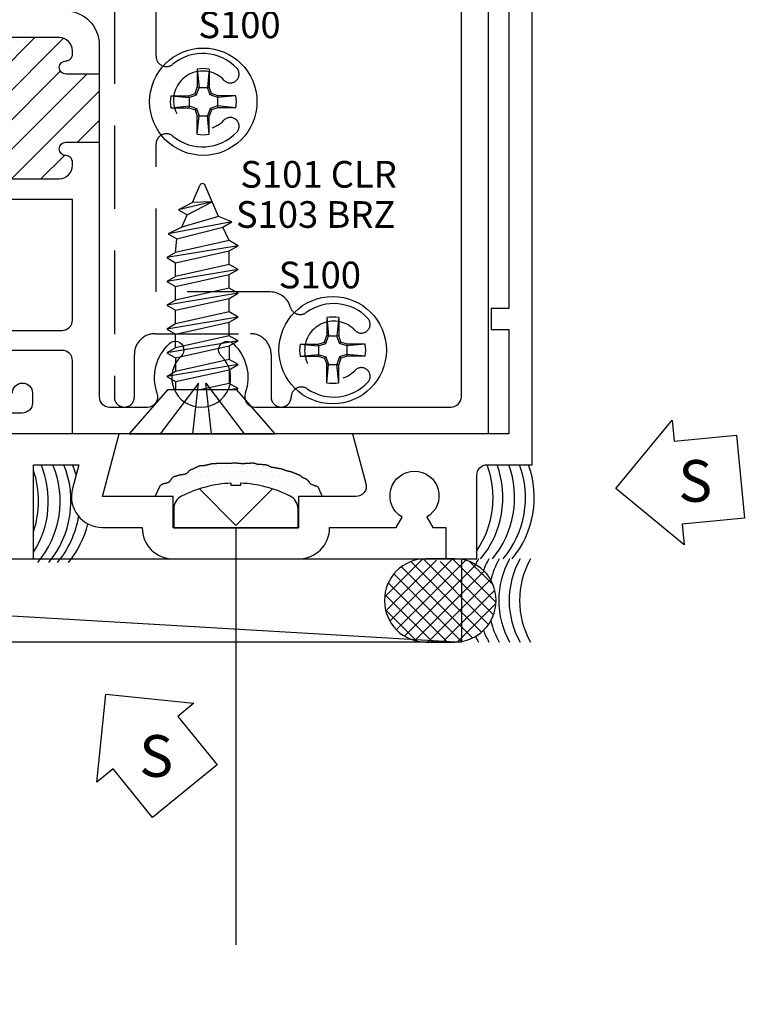
# Model space of a CAD drawing. Units: inches. Extents: x 7.2 to 69.6, y -13.3 to 40.9.
# Drawn here: x 49.8 to 52, y -9.9 to -6.9 of the extents above; entities that cross this region are included whole.
import ezdxf
from ezdxf.enums import TextEntityAlignment as Align

# ---------------------------------------------------------------- set-up
doc = ezdxf.new("R2010")
doc.units = ezdxf.units.IN
doc.header["$MEASUREMENT"] = 0
doc.linetypes.add('S403D210$0$CENTER', pattern=[2, 1.25, -0.25, 0.25, -0.25])
doc.linetypes.add('S403D210$0$HIDDEN', pattern=[0.375, 0.25, -0.125])
for name, color, linetype in [('S403D210$0$EFCO_Detail_Symbols', 5, 'Continuous'), ('S403D210$0$EFCO_Detail_Symbols_Text', 3, 'Continuous'), ('S403D210$0$EFCO_Die', 7, 'Continuous'), ('S403D210$0$EFCO_Die_Text', 6, 'Continuous'), ('S403D210$0$EFCO_Fasteners', 3, 'Continuous'), ('S403D210$0$EFCO_Fasteners_Text', 1, 'Continuous'), ('S403D210$0$EFCO_LT_Center', 1, 'S403D210$0$CENTER'), ('S403D210$0$EFCO_Silicone', 8, 'Continuous'), ('S403D210$0$EFCO_THERMAL', 7, 'Continuous'), ('S403D210$0$EFCO_ThermalBreak_Hatch', 8, 'Continuous'), ('S403D210$0$ZE-ANNO-LINE', 3, 'Continuous'), ('S403D210$0$ZE-COND-SEAL', 9, 'Continuous'), ('S403D210$0$ZE-GLAZ-BLOK', 1, 'Continuous'), ('S403D210$0$ZE-GLAZ-XTRU', 7, 'Continuous')]:
    doc.layers.add(name, color=color, linetype=linetype)
doc.styles.add('S403D210$0$EFCO', font='arial.ttf')
doc.styles.add('S403D210$0$ROMANS', font='ROMANS.SHX')
doc.styles.add('S403D210$0$simplex', font='SIMPLEX')

# ---------------------------------------------------------------- blocks, each defined once
blk = doc.blocks.new('S403D210$0$9345')
at = {"layer": 'S403D210$0$EFCO_ThermalBreak_Hatch', "ltscale": 0.5}
h = blk.add_hatch(dxfattribs=at)
h.set_pattern_fill('ANSI31', color=256, scale=0.5, style=0)
h.set_pattern_definition([(45, (-0.06905, -4.60049), (-0.0441942, 0.0441942), [])])
h.paths.add_polyline_path([(3.204, -0.922, -1), (3.204, -0.882, 0.476619), (3.2236, -0.8579, 0.457997), (3.184, -0.812), (2.994, -0.812, 0.457997), (2.9544, -0.8579, 0.476619), (2.974, -0.882, -1), (2.974, -0.922), (2.923, -0.922, -0.335026), (2.923, -1.126), (2.974, -1.126, -1), (2.974, -1.166, 0.476619), (2.9544, -1.1901, 0.457997), (2.994, -1.236), (3.184, -1.236, 0.457997), (3.2236, -1.1901, 0.476619), (3.204, -1.166, -1), (3.204, -1.126), (3.304, -1.126), (3.304, -0.922)])
at = {"layer": 'S403D210$0$EFCO_THERMAL', "ltscale": 0.5}
for points in [[(3.304, -0.922), (3.204, -0.922, -1), (3.204, -0.882, 0.414214), (3.224, -0.862), (3.224, -0.852, 0.414214), (3.184, -0.812), (2.994, -0.812, 0.414214)], [(3.202, -0.732, -0.414214), (3.304, -0.834), (3.304, -0.842), (3.304, -1.237), (3.304, -1.889, 0.414214), (3.335, -1.92), (3.4488, -1.92, 0.517638), (3.478, -1.8787, -0.298331), (3.5145, -1.7297, -1), (3.5496, -1.7673, 2.536999), (3.6704, -1.7673, -1), (3.7055, -1.7297, -0.298331), (3.742, -1.8787, 0.517638), (3.7712, -1.92), (4.359, -1.92, 0.414214), (4.39, -1.889), (4.39, -0.08)], [(4.47, 0), (4.47, -2), (3.224, -2), (3.224, -1.781, 0.414214), (3.193, -1.75), (3.014, -1.75)], [(3.044, -1.878, -1), (3.104, -1.878), (3.104, -1.907, -0.414214), (3.073, -1.938), (3.016, -1.938, -0.414214)], [(3.016, -1.69), (3.193, -1.69, 0.414214), (3.224, -1.659), (3.224, -1.298), (2.994, -1.298, -0.414214)], [(2.994, -1.236), (3.184, -1.236, 0.414214), (3.224, -1.196), (3.224, -1.186, 0.414214), (3.204, -1.166, -1), (3.204, -1.126), (3.304, -1.126)]]:
    blk.add_lwpolyline(points, format="xyb", dxfattribs=at)
at = {"layer": 'S403D210$0$EFCO_Die_Text', "ltscale": 0.5, "style": 'S403D210$0$ROMANS', "flags": 8}
blk.add_attdef('DIENO', text='', height=0.08, dxfattribs=at).set_placement((0.3524, -1.8658), align=Align.MIDDLE_CENTER)
blk = doc.blocks.new('S403D210$0$9860')
at = {"layer": 'S403D210$0$EFCO_Die', "linetype": 'Continuous'}
blk.add_lwpolyline([(0.419, -0.0915), (0.419, -0.0925, 0.414214), (0.512, -0.1855), (0.888, -0.1855, 0.414214), (0.981, -0.0925), (0.981, -0.0915), (1.1807, -0.0915), (1.1988, -0.0602, -3.732051), (1.2723, -0.0602), (1.2904, -0.0915), (1.3295, -0.0915), (1.3295, -0.1855), (1.4225, -0.1855), (1.4225, 0.0655, -0.414214), (1.4535, 0.0965), (1.588, 0.0965), (1.588, 2.1895), (1.455, 2.1895), (1.455, 2.1275), (1.518, 2.1275), (1.518, 1.8145), (1.465, 1.8145), (1.465, 1.7525), (1.518, 1.7525), (1.518, 0.5645), (1.465, 0.5645), (1.465, 0.5025), (1.518, 0.5025), (1.518, 0.1895), (1.05, 0.1895), (1.0899, 0.0405, -0.493145), (1.06, 0.0015), (0.888, 0.0015), (0.888, -0.0925), (0.512, -0.0925), (0.512, 0.0015), (0.2996, 0.0015), (0.35, 0.1895), (0, 0.1895), (0, 0.1475), (-0.0726, 0.125), (-0.0726, 0.1413, 0.192514), (-0.0781, 0.155), (-0.1241, 0.2034, 0.67713), (-0.1586, 0.1896), (-0.1586, 0.1129, 0.198912), (-0.1527, 0.0987), (-0.0956, 0.0416), (-0.0911, 0.0583), (-0.0198, 0.0709, -0.791877), (0, 0.0805), (0, -0.0805, -0.414214), (-0.008, -0.0885), (-0.032, -0.0885, -0.121852), (-0.0358, -0.0876), (-0.0804, -0.0641, -0.623751), (-0.0941, -0.0596, 0.930777), (-0.106, -0.0605), (-0.106, -0.1855), (0.093, -0.1855), (0.093, 0.0965), (0.2288, 0.0965), (0.2098, 0.0256, 0.493145), (0.2996, -0.0915)], format="xyb", close=True, dxfattribs=at)
at = {"layer": 'S403D210$0$EFCO_Die_Text', "ltscale": 0.5, "style": 'S403D210$0$simplex', "flags": 9}
blk.add_attdef('DIENO', text='', height=0.08, dxfattribs=at).set_placement((1.2634, 0.1325), align=Align.MIDDLE_CENTER)
blk = doc.blocks.new('S403D210$0$1g64')
at = {"layer": 'S403D210$0$EFCO_Die'}
blk.add_blockref('S403D210$0$9860', (3.215, 0.1855), dxfattribs=at)
at = {"layer": 'S403D210$0$EFCO_Die_Text', "ltscale": 0.5, "style": 'S403D210$0$simplex', "flags": 8}
blk.add_attdef('CONO', text='', height=0.08, dxfattribs=at).set_placement((2.9408, 0.0635), align=Align.MIDDLE_CENTER)
blk = doc.blocks.new('*U172')
at = {"layer": 'S403D210$0$EFCO_Detail_Symbols', "linetype": 'Continuous'}
blk.add_lwpolyline([(-0.4769, -0.0223), (-0.3078, 0.1819), (-0.3019, 0.1196), (-0.1152, 0.1372), (-0.0918, -0.1117), (-0.2785, -0.1293), (-0.2727, -0.1915)], close=True, dxfattribs=at)
at = {"layer": 'S403D210$0$EFCO_Detail_Symbols_Text', "color": 3, "linetype": 'Continuous', "style": 'S403D210$0$simplex'}
blk.add_text('S', height=0.125, rotation=360, dxfattribs=at).set_placement((-0.239, 0), align=Align.MIDDLE_CENTER)
blk = doc.blocks.new('S403D210$0$S100HD')
at = {"layer": 'S403D210$0$EFCO_Fasteners'}
for p, q in [((-0.018, 0.0975), (-0.0127, 0.0426)), ((-0.018, 0.0975), (-0.018, 0.0435)), ((0.018, 0.0975), (0.0127, 0.0426)), ((0.018, 0.0975), (0.018, 0.0435)), ((-0.0244, 0.0244), (-0.018, 0.0435)), ((-0.0202, 0.0202), (-0.0127, 0.0426)), ((-0.0127, 0.0426), (-0.018, 0.0435)), ((-0.0127, 0.0426), (0.0127, 0.0426)), ((0.0127, 0.0426), (0.018, 0.0435)), ((0.0202, 0.0202), (0.0127, 0.0426)), ((0.0244, 0.0244), (0.018, 0.0435)), ((-0.0975, 0.018), (-0.0426, 0.0127)), ((-0.0975, 0.018), (-0.0435, 0.018)), ((-0.0435, 0.018), (-0.0244, 0.0244)), ((-0.0426, 0.0127), (-0.0435, 0.018)), ((-0.0426, 0.0127), (-0.0202, 0.0202)), ((-0.0426, 0.0127), (-0.0426, -0.0127)), ((-0.0202, 0.0202), (-0.0244, 0.0244)), ((0.0202, 0.0202), (0.0244, 0.0244)), ((0.0426, 0.0127), (0.0202, 0.0202)), ((0.0435, 0.018), (0.0244, 0.0244)), ((0.0975, 0.018), (0.0426, 0.0127)), ((0.0426, 0.0127), (0.0435, 0.018)), ((0.0426, 0.0127), (0.0426, -0.0127)), ((0.0975, 0.018), (0.0435, 0.018)), ((-0.0975, -0.018), (-0.0426, -0.0127)), ((-0.0975, -0.018), (-0.0435, -0.018)), ((-0.0426, -0.0127), (-0.0435, -0.018)), ((-0.0435, -0.018), (-0.0244, -0.0244)), ((-0.0426, -0.0127), (-0.0202, -0.0202)), ((-0.0202, -0.0202), (-0.0244, -0.0244)), ((-0.0244, -0.0244), (-0.018, -0.0435)), ((-0.0202, -0.0202), (-0.0127, -0.0426)), ((0.0202, -0.0202), (0.0127, -0.0426)), ((0.0244, -0.0244), (0.018, -0.0435)), ((0.0426, -0.0127), (0.0202, -0.0202)), ((0.0202, -0.0202), (0.0244, -0.0244)), ((0.0435, -0.018), (0.0244, -0.0244)), ((0.0975, -0.018), (0.0426, -0.0127)), ((0.0426, -0.0127), (0.0435, -0.018)), ((0.0975, -0.018), (0.0435, -0.018)), ((-0.018, -0.0975), (-0.0127, -0.0426)), ((-0.0127, -0.0426), (-0.018, -0.0435)), ((-0.018, -0.0975), (-0.018, -0.0435)), ((-0.0127, -0.0426), (0.0127, -0.0426)), ((0.018, -0.0975), (0.0127, -0.0426)), ((0.0127, -0.0426), (0.018, -0.0435)), ((0.018, -0.0975), (0.018, -0.0435))]:
    blk.add_line(p, q, dxfattribs=at)
blk.add_circle((0, 0), 0.161, dxfattribs=at)
for start, end in [(79.5432, 100.4568), (169.5432, 190.4568), (349.5432, 10.4568), (259.5432, 280.4568)]:
    blk.add_arc((0, 0), 0.0992, start, end, dxfattribs=at)
blk = doc.blocks.new('S403D210$0$S101S')
at = {"layer": 'S403D210$0$EFCO_Fasteners'}
for p, q in [((-0.1004, -0.1316), (-0.1077, -0.1358)), ((-0.1077, -0.1358), (-0.0823, -0.1316)), ((-0.1077, -0.1358), (-0.0813, -0.1511)), ((-0.0813, -0.1511), (0.0068, -0.1316)), ((0.0797, -0.1562), (0.0797, -0.1316)), ((-0.1077, -0.2071), (0.1062, -0.1714)), ((-0.0813, -0.1918), (-0.0813, -0.1511)), ((0.0797, -0.1562), (-0.0813, -0.1918)), ((0.1062, -0.1714), (0.0797, -0.1562)), ((0.0797, -0.1867), (0.1062, -0.1714)), ((-0.0813, -0.1918), (-0.1077, -0.2071)), ((-0.0813, -0.2224), (0.0797, -0.1867)), ((0.0797, -0.2275), (0.0797, -0.1867)), ((-0.1077, -0.2071), (-0.0813, -0.2224)), ((-0.0813, -0.2631), (-0.0813, -0.2224)), ((0.0797, -0.2275), (-0.0813, -0.2631)), ((0.1062, -0.2427), (0.0797, -0.2275)), ((-0.1077, -0.2784), (0.1062, -0.2427)), ((-0.0813, -0.2631), (-0.1077, -0.2784)), ((-0.0813, -0.2937), (0.0797, -0.258)), ((0.0797, -0.258), (0.1062, -0.2427)), ((0.0797, -0.258), (0.0797, -0.2988)), ((-0.1077, -0.2784), (-0.0813, -0.2937)), ((-0.0813, -0.2937), (-0.0813, -0.3344)), ((-0.1077, -0.3497), (0.1062, -0.314)), ((0.0797, -0.2988), (-0.0813, -0.3344)), ((0.1062, -0.314), (0.0797, -0.2988)), ((0.0797, -0.3293), (0.1062, -0.314)), ((-0.0813, -0.3344), (-0.1077, -0.3497)), ((-0.1077, -0.3497), (-0.0813, -0.365)), ((-0.0813, -0.365), (0.0797, -0.3293)), ((0.0797, -0.3293), (0.0797, -0.3701)), ((-0.0813, -0.365), (-0.0813, -0.4057)), ((0.0797, -0.3701), (-0.0813, -0.4057)), ((0.1062, -0.3854), (0.0797, -0.3701)), ((-0.1077, -0.421), (0.1062, -0.3854)), ((-0.0813, -0.4057), (-0.1077, -0.421)), ((-0.0813, -0.4363), (0.0797, -0.4006)), ((0.0797, -0.4006), (0.1062, -0.3854)), ((0.0797, -0.4006), (0.0797, -0.4414)), ((-0.1077, -0.421), (-0.0813, -0.4363)), ((-0.0813, -0.4363), (-0.0813, -0.477)), ((0.0797, -0.4414), (-0.0813, -0.477)), ((0.1062, -0.4566), (0.0797, -0.4414)), ((-0.1077, -0.4923), (0.1062, -0.4566)), ((-0.0813, -0.5076), (0.0797, -0.4719)), ((0.0797, -0.4719), (0.1062, -0.4566)), ((0.0797, -0.4719), (0.0797, -0.5127)), ((-0.0813, -0.477), (-0.1077, -0.4923)), ((-0.1077, -0.4923), (-0.0813, -0.5076)), ((-0.1077, -0.5636), (0.1062, -0.5279)), ((-0.0813, -0.5076), (-0.0813, -0.5483)), ((0.0797, -0.5127), (-0.0813, -0.5483)), ((0.1062, -0.5279), (0.0797, -0.5127)), ((0.0797, -0.5432), (0.1062, -0.5279)), ((-0.0813, -0.5483), (-0.1077, -0.5636)), ((-0.0813, -0.5789), (0.0797, -0.5432)), ((0.0797, -0.5432), (0.0756, -0.5844)), ((-0.1077, -0.5636), (-0.0813, -0.5789)), ((-0.0813, -0.5789), (-0.0621, -0.6198)), ((0.0756, -0.5844), (-0.0621, -0.6198)), ((0.1021, -0.5996), (0.0756, -0.5844)), ((-0.0885, -0.6351), (0.1021, -0.5996)), ((-0.0621, -0.6198), (-0.0885, -0.6351)), ((-0.0486, -0.6515), (0.0607, -0.6195)), ((0.0607, -0.6195), (0.0447, -0.656)), ((0.0607, -0.6195), (0.1021, -0.5996)), ((-0.0885, -0.6351), (-0.0486, -0.6515)), ((-0.0486, -0.6515), (-0.0092, -0.7445)), ((0.0447, -0.656), (-0.0299, -0.6956)), ((-0.0299, -0.6956), (0.0711, -0.6713)), ((0.0287, -0.6932), (0.0711, -0.6713)), ((0.0711, -0.6713), (0.0447, -0.656)), ((-0.0299, -0.6956), (0.0287, -0.6932)), ((0.0287, -0.6932), (0.0074, -0.7444))]:
    blk.add_line(p, q, dxfattribs=at)
blk.add_lwpolyline([(-0.2187, 0), (-0.1043, -0.1316), (0.1043, -0.1316), (0.2187, 0)], close=True, dxfattribs=at)
for points in [[(-0.0276, 0), (-0.0109, -0.1515), (-0.1257, 0)], [(0.0276, 0), (0.0109, -0.1515), (0.1257, 0)]]:
    blk.add_lwpolyline(points, dxfattribs=at)
blk.add_arc((-0.0009, -0.741), 0.009, 203.0007, 337.5051, dxfattribs=at)
blk = doc.blocks.new('S403D210$0$9276_FV08')
at = {"layer": 'S403D210$0$ZE-GLAZ-XTRU', "color": 4, "linetype": 'S403D210$0$HIDDEN'}
blk.add_lwpolyline([(1.58, -1.324), (1.58, -1.452, 0.414214), (1.61, -1.482, 0.410276), (1.64, -1.4524, -0.599613), (1.6886, -1.4273, 0.370791), (1.8701, -1.4078, 0.48333), (1.8641, -1.3675, 0.348029), (1.8317, -1.3719, -2.52297), (1.8317, -1.2521, 0.348029), (1.8637, -1.2568, 0.48333), (1.8701, -1.2162, 0.377962), (1.6857, -1.1987, -0.521639), (1.6377, -1.1821, 0.335521), (1.578, -1.137), (1.235, -1.137), (1.235, -0.6938, -0.63462), (1.2858, -0.6699, 0.39601), (1.4771, -0.6578, 0.48333), (1.4711, -0.6175, 0.348029), (1.4387, -0.6219, -2.52297), (1.4387, -0.5021, 0.348029), (1.4707, -0.5068, 0.48333), (1.4771, -0.4662, 0.396009), (1.2858, -0.4541, -0.634621), (1.235, -0.4302), (1.235, 0.0562, -0.6346), (1.2858, 0.0801, 0.969213), (1.4708, 0.2901, 0.48333), (1.4305, 0.2841, 0.348029), (1.4349, 0.2517, -2.52297), (1.3151, 0.2517, 0.348029), (1.3198, 0.2837, 0.48333), (1.2792, 0.2901, 0.167388), (1.2366, 0.2094, 0.359787), (1.11, 0.0562), (1.11, -0.045, -0.41421), (1.048, -0.107), (-1.048, -0.107, -0.414214), (-1.11, -0.045), (-1.11, 0.0562, 0.359787), (-1.2366, 0.2094, 0.167388), (-1.2792, 0.2901, 0.48333), (-1.3198, 0.2837, 0.348029), (-1.3151, 0.2517, -2.52297), (-1.4349, 0.2517, 0.348029), (-1.4305, 0.2841, 0.48333), (-1.4708, 0.2901, 0.969213), (-1.2858, 0.0801, -0.6346), (-1.235, 0.0562), (-1.235, -0.4302, -0.634621), (-1.2858, -0.4541, 0.396009), (-1.4771, -0.4662, 0.48333), (-1.4707, -0.5068, 0.348029), (-1.4387, -0.5021, -2.52297), (-1.4387, -0.6219, 0.348029), (-1.4711, -0.6175, 0.48333), (-1.4771, -0.6578, 0.39601), (-1.2858, -0.6699, -0.63462), (-1.235, -0.6938), (-1.235, -1.137), (-1.578, -1.137, 0.335521), (-1.6377, -1.1821, -0.521639), (-1.6857, -1.1987, 0.377962), (-1.8701, -1.2162, 0.48333), (-1.8637, -1.2568, 0.348029), (-1.8317, -1.2521, -2.52297), (-1.8317, -1.3719, 0.348029), (-1.8641, -1.3675, 0.48333), (-1.8701, -1.4078, 0.370791), (-1.6886, -1.4273, -0.599613), (-1.64, -1.4524, 0.410276), (-1.61, -1.482, 0.414214), (-1.58, -1.452), (-1.58, -1.324, -0.414214), (-1.518, -1.262), (-1.232, -1.262, -0.414214), (-1.17, -1.324), (-1.17, -1.452, 0.414211), (-1.14, -1.482), (-1.14, -1.482, 0.414214), (-1.11, -1.452), (-1.11, -0.263, -0.414214), (-1.079, -0.232), (1.079, -0.232, -0.414214), (1.11, -0.263), (1.11, -1.452, 0.414214), (1.14, -1.482, 0.414211), (1.17, -1.452), (1.17, -1.324, -0.414214), (1.232, -1.262), (1.518, -1.262, -0.414214), (1.58, -1.324)], format="xyb", dxfattribs=at)
blk = doc.blocks.new('S403D210$0$K129')
at = {"layer": 'S403D210$0$EFCO_Fasteners'}
for p in [(-1.3733, 0.4827), (1.3723, 0.4864), (-1.3783, -0.2674), (1.3767, -0.2726), (-1.7713, -1.0174), (1.7647, -1.0174)]:
    blk.add_blockref('S403D210$0$S100HD', p, dxfattribs=at)
at = {"layer": 'S403D210$0$EFCO_Fasteners', "rotation": 180}
for p in [(-1.3766, -1.268), (1.3734, -1.268)]:
    blk.add_blockref('S403D210$0$S101S', p, dxfattribs=at)
at = {"layer": 'S403D210$0$EFCO_ThermalBreak_Hatch'}
blk.add_blockref('S403D210$0$9276_FV08', (0, 0.294), dxfattribs=at)
at = {"layer": 'S403D210$0$EFCO_Die_Text', "ltscale": 0.5, "style": 'S403D210$0$EFCO', "flags": 12}
blk.add_attdef('DIENO', text='', height=0.08, dxfattribs=at).set_placement((0.2233, 0.1253), align=Align.MIDDLE_CENTER)
at = {"layer": 'S403D210$0$EFCO_Fasteners_Text', "style": 'S403D210$0$EFCO', "flags": 8}
for p in [(-1.4168, 0.2559), (1.4854, 0.2559), (-1.4168, -0.0421), (1.4854, -0.0421), (-1.8098, -0.7921), (1.7262, -0.7921), (-1.3766, -1.4115), (1.3734, -1.4115), (-1.388, -1.5464), (1.3734, -1.5464)]:
    blk.add_attdef('FSTN#', text='', height=0.08, dxfattribs=at).set_placement(p, align=Align.MIDDLE_CENTER)
blk = doc.blocks.new('*U187')
at = {"layer": 'S403D210$0$EFCO_Detail_Symbols', "linetype": 'Continuous'}
blk.add_lwpolyline([(-0.3899, 0.1853), (-0.1261, 0.1583), (-0.1746, 0.1188), (-0.0561, -0.0265), (-0.25, -0.1844), (-0.3684, -0.039), (-0.4169, -0.0785)], close=True, dxfattribs=at)
at = {"layer": 'S403D210$0$EFCO_Detail_Symbols_Text', "color": 3, "linetype": 'Continuous', "style": 'S403D210$0$simplex'}
blk.add_text('S', height=0.125, rotation=360, dxfattribs=at).set_placement((-0.239, 0), align=Align.MIDDLE_CENTER)
blk = doc.blocks.new('*U185')
at = {"layer": 'S403D210$0$ZE-GLAZ-BLOK'}
blk.add_lwpolyline([(0, 0), (4.2665, 0), (4.2665, -0.2497), (0, -0.2497)], close=True, dxfattribs=at)
blk.add_lwpolyline([(0, 0), (4.2665, -0.2497)], dxfattribs=at)
blk = doc.blocks.new('*U186')
at = {"layer": 'S403D210$0$ZE-COND-SEAL'}
h = blk.add_hatch(dxfattribs=at)
h.set_pattern_fill('ANSI37', color=256, scale=0.249491, style=0)
h.set_pattern_definition([(45, (-2.220354, -0.411363), (-0.02205213, 0.02205213), []), (135, (-2.220354, -0.411363), (-0.02205213, -0.02205213), [])])
h.paths.add_polyline_path([(-0.1032, 0.1237, 0.528781), (-0.2704, 0.2416, 0.523632), (-0.4376, 0.1257, 0.528781), (-0.2704, 0.0079, 0.523632)])
blk.add_lwpolyline([(-0.1032, 0.1237), (-0.1032, 0.1257, 0.414214), (-0.227, 0.2495), (-0.3138, 0.2495, 0.414214), (-0.4376, 0.1257), (-0.4376, 0.1237, 0.414214), (-0.3138, 0), (-0.227, 0, 0.414214)], format="xyb", close=True, dxfattribs=at)
for centre, start, end in [((0.0659, 0.1247), 150.6454, 154.9166), ((0.0971, 0.1247), 150.6454, 159.292), ((0.1282, 0.1247), 150.6454, 166.1111), ((0.1594, 0.1247), 150.6454, 209.3546), ((0.1906, 0.1247), 150.6454, 209.3546), ((0.2218, 0.1247), 150.6454, 209.3546), ((0.1282, 0.1247), 193.8889, 209.3546), ((0.0971, 0.1247), 200.708, 209.3546), ((0.0659, 0.1247), 205.0834, 209.3546)]:
    blk.add_arc(centre, 0.2545, start, end, dxfattribs=at)
blk = doc.blocks.new('S403D210')
at = {"layer": 'S403D210$0$EFCO_Silicone'}
h = blk.add_hatch(dxfattribs=at)
h.set_pattern_fill('DOTS', color=256, scale=0.25, style=0)
h.set_pattern_definition([(0, (-16.653723, -46.629618), (0.0078125, 0.015625), [0, -0.015625])])
h.paths.add_polyline_path([(3.728, -0.14827, -0.10887212), (3.876993, -0.187272, -0.2815776), (3.9005, -0.225705), (3.9005, -0.282), (3.902, -0.282), (3.902, -0.188), (3.972422, -0.188), (3.959749, -0.158286), (3.958385, -0.15778), (3.957002, -0.157284), (3.955615, -0.156789), (3.954228, -0.156294), (3.952841, -0.155799), (3.951455, -0.155304), (3.950068, -0.154809), (3.948681, -0.154315), (3.947294, -0.15382), (3.945907, -0.153325), (3.944523, -0.152829), (3.943156, -0.152327), (3.941823, -0.151812), (3.940542, -0.151279), (3.939328, -0.150721), (3.938199, -0.150133), (3.937173, -0.149507), (3.936266, -0.148838), (3.935488, -0.148122), (3.934823, -0.147365), (3.934248, -0.146578), (3.93374, -0.145769), (3.933274, -0.144948), (3.93283, -0.144124), (3.932381, -0.143305), (3.931907, -0.142503), (3.931387, -0.141723), (3.930822, -0.140969), (3.930212, -0.140239), (3.929563, -0.139533), (3.928876, -0.138853), (3.928155, -0.138197), (3.927403, -0.137566), (3.926624, -0.13696), (3.925819, -0.136379), (3.924992, -0.135824), (3.924142, -0.135297), (3.923272, -0.134799), (3.922384, -0.134332), (3.921479, -0.133898), (3.920558, -0.133497), (3.919624, -0.133133), (3.918678, -0.132803), (3.917731, -0.132497), (3.916794, -0.132205), (3.915876, -0.131912), (3.914989, -0.131607), (3.914145, -0.131277), (3.913352, -0.13091), (3.912624, -0.130493), (3.911965, -0.130019), (3.911367, -0.129497), (3.910815, -0.128941), (3.910296, -0.128365), (3.909795, -0.127783), (3.909299, -0.127208), (3.908794, -0.126655), (3.908265, -0.126138), (3.9077, -0.125666), (3.907091, -0.125233), (3.906429, -0.124827), (3.905706, -0.124439), (3.904915, -0.124057), (3.904049, -0.12367), (3.903099, -0.123267), (3.902057, -0.122839), (3.900921, -0.122375), (3.899699, -0.12188), (3.898405, -0.121356), (3.897055, -0.120809), (3.895661, -0.120244), (3.894238, -0.119665), (3.892799, -0.119077), (3.891359, -0.118483), (3.88993, -0.117891), (3.888519, -0.117304), (3.887134, -0.11673), (3.885779, -0.116174), (3.884461, -0.115643), (3.883187, -0.115143), (3.881962, -0.11468), (3.880793, -0.11426), (3.879683, -0.113888), (3.878626, -0.113559), (3.877612, -0.113267), (3.876632, -0.113006), (3.875677, -0.11277), (3.874738, -0.112553), (3.873805, -0.112348), (3.872868, -0.112149), (3.871922, -0.11195), (3.870968, -0.111751), (3.87001, -0.111548), (3.869054, -0.11134), (3.868105, -0.111127), (3.867166, -0.110905), (3.866243, -0.110674), (3.86534, -0.110433), (3.86446, -0.110179), (3.8636, -0.109913), (3.862756, -0.109635), (3.861922, -0.109344), (3.861095, -0.109041), (3.860269, -0.108726), (3.85944, -0.108398), (3.858604, -0.108057), (3.857756, -0.107706), (3.856901, -0.107348), (3.856043, -0.10699), (3.855186, -0.106639), (3.854336, -0.106299), (3.853496, -0.105979), (3.852672, -0.105683), (3.851868, -0.105418), (3.851086, -0.105188), (3.850322, -0.104989), (3.849567, -0.104815), (3.848814, -0.104659), (3.848054, -0.104516), (3.84728, -0.104379), (3.846485, -0.104241), (3.84566, -0.104098), (3.8448, -0.103944), (3.843908, -0.103779), (3.842988, -0.103604), (3.842045, -0.103422), (3.841083, -0.103233), (3.840107, -0.10304), (3.839122, -0.102844), (3.838132, -0.102646), (3.837141, -0.102449), (3.836151, -0.102253), (3.83516, -0.10206), (3.834169, -0.101871), (3.833179, -0.101689), (3.832188, -0.101514), (3.831198, -0.101349), (3.830207, -0.101195), (3.829217, -0.101052), (3.828232, -0.100918), (3.827256, -0.100791), (3.826294, -0.100667), (3.825351, -0.100543), (3.824431, -0.100415), (3.823538, -0.100282), (3.822679, -0.100139), (3.821854, -0.099984), (3.821063, -0.099813), (3.820299, -0.099624), (3.819558, -0.099413), (3.818836, -0.099177), (3.818128, -0.098914), (3.817429, -0.09862), (3.816735, -0.098291), (3.816042, -0.097928), (3.815348, -0.097537), (3.814655, -0.097127), (3.813961, -0.096708), (3.813268, -0.096288), (3.812575, -0.095879), (3.811881, -0.095487), (3.811188, -0.095124), (3.810494, -0.094796), (3.809801, -0.094501), (3.809108, -0.094238), (3.808414, -0.094002), (3.807721, -0.093791), (3.807027, -0.093602), (3.806334, -0.093431), (3.805641, -0.093276), (3.804946, -0.093134), (3.804248, -0.093002), (3.803539, -0.09288), (3.802817, -0.092765), (3.802077, -0.092656), (3.801313, -0.092552), (3.800521, -0.092452), (3.799697, -0.092352), (3.798835, -0.092254), (3.797926, -0.092157), (3.796962, -0.092062), (3.795933, -0.091973), (3.794829, -0.09189), (3.793642, -0.091814), (3.792362, -0.091748), (3.79098, -0.091693), (3.789493, -0.091648), (3.787928, -0.091608), (3.786316, -0.091565), (3.78469, -0.091511), (3.783082, -0.091439), (3.781526, -0.09134), (3.780053, -0.091207), (3.778697, -0.091033), (3.77748, -0.090812), (3.776391, -0.090552), (3.775411, -0.090265), (3.77452, -0.08996), (3.773696, -0.08965), (3.77292, -0.089344), (3.772172, -0.089053), (3.771432, -0.088789), (3.770684, -0.08856), (3.769926, -0.088364), (3.769162, -0.0882), (3.768395, -0.088063), (3.767627, -0.087951), (3.766863, -0.087861), (3.766105, -0.08779), (3.765357, -0.087733), (3.764619, -0.08769), (3.763885, -0.087659), (3.763149, -0.087641), (3.762402, -0.087634), (3.761636, -0.087641), (3.760843, -0.087659), (3.760017, -0.08769), (3.759149, -0.087733), (3.758234, -0.087788), (3.757277, -0.087853), (3.756286, -0.087924), (3.755269, -0.087997), (3.754234, -0.088071), (3.753187, -0.088142), (3.752137, -0.088206), (3.751092, -0.088261), (3.750059, -0.088305), (3.749041, -0.08834), (3.748042, -0.088368), (3.747064, -0.088393), (3.746111, -0.088418), (3.745186, -0.088447), (3.744292, -0.088481), (3.743432, -0.088525), (3.742608, -0.08858), (3.741816, -0.088645), (3.741052, -0.088715), (3.740311, -0.088789), (3.739589, -0.088863), (3.738881, -0.088933), (3.738183, -0.088998), (3.737133, -0.089081), (3.735755, -0.089143), (3.734368, -0.089155), (3.732981, -0.089118), (3.731941, -0.089053), (3.731248, -0.088998), (3.730554, -0.088931), (3.729861, -0.088856), (3.729167, -0.088773), (3.728474, -0.088683), (3.727781, -0.088589), (3.727087, -0.088492), (3.726394, -0.088393), (3.725695, -0.088294), (3.724966, -0.088197), (3.724174, -0.088103), (3.72329, -0.088014), (3.722282, -0.087931), (3.721119, -0.087855), (3.71977, -0.087789), (3.718205, -0.087733), (3.716407, -0.08769), (3.714418, -0.087659), (3.712296, -0.087641), (3.710099, -0.087634), (3.707883, -0.087641), (3.705705, -0.087659), (3.703624, -0.08769), (3.701695, -0.087733), (3.699955, -0.087788), (3.698346, -0.087853), (3.69679, -0.087924), (3.695207, -0.087997), (3.693519, -0.088071), (3.691647, -0.088142), (3.689512, -0.088206), (3.687035, -0.088261), (3.684167, -0.088305), (3.680986, -0.08834), (3.677597, -0.088368), (3.674107, -0.088393), (3.670624, -0.088418), (3.667254, -0.088447), (3.664103, -0.088481), (3.661279, -0.088525), (3.658862, -0.08858), (3.656824, -0.088645), (3.655111, -0.088715), (3.653668, -0.088789), (3.652443, -0.088863), (3.65138, -0.088933), (3.650425, -0.088998), (3.649524, -0.089053), (3.648633, -0.089097), (3.647739, -0.089136), (3.646843, -0.089174), (3.645942, -0.089218), (3.645035, -0.089275), (3.64412, -0.08935), (3.643195, -0.08945), (3.64226, -0.089581), (3.641313, -0.089747), (3.640355, -0.089944), (3.639388, -0.090166), (3.638413, -0.090406), (3.637432, -0.090658), (3.636447, -0.090917), (3.635458, -0.091176), (3.634468, -0.091429), (3.633477, -0.09167), (3.632491, -0.091901), (3.63151, -0.092122), (3.630538, -0.092336), (3.629579, -0.092543), (3.628635, -0.092746), (3.62771, -0.092946), (3.626807, -0.093144), (3.625927, -0.093342), (3.625065, -0.093538), (3.624216, -0.093731), (3.623373, -0.09392), (3.62253, -0.094102), (3.621681, -0.094276), (3.620819, -0.094442), (3.619939, -0.094596), (3.619035, -0.094738), (3.618108, -0.094868), (3.61716, -0.094986), (3.616191, -0.095091), (3.615204, -0.095184), (3.6142, -0.095264), (3.61318, -0.095332), (3.612146, -0.095388), (3.611101, -0.095433), (3.610052, -0.095474), (3.609005, -0.095522), (3.607969, -0.095586), (3.606952, -0.095674), (3.605961, -0.095796), (3.605005, -0.095962), (3.60409, -0.09618), (3.603221, -0.096456), (3.602393, -0.096784), (3.601596, -0.097152), (3.600821, -0.097549), (3.600058, -0.097965), (3.599298, -0.098388), (3.598532, -0.098809), (3.59775, -0.099215), (3.596946, -0.0996), (3.596124, -0.099966), (3.595289, -0.100319), (3.594448, -0.100667), (3.593607, -0.101014), (3.592772, -0.101368), (3.59195, -0.101734), (3.591146, -0.102119), (3.590365, -0.102526), (3.5896, -0.10295), (3.588845, -0.103383), (3.588092, -0.103818), (3.587332, -0.104246), (3.586558, -0.104661), (3.585763, -0.105054), (3.584938, -0.105418), (3.58408, -0.105748), (3.583194, -0.106053), (3.582294, -0.106346), (3.581389, -0.106639), (3.58049, -0.106944), (3.579608, -0.107274), (3.578754, -0.107641), (3.577938, -0.108057), (3.577169, -0.108532), (3.576442, -0.109062), (3.575749, -0.109637), (3.575082, -0.110251), (3.574434, -0.110897), (3.573796, -0.111565), (3.573162, -0.112249), (3.572523, -0.11294), (3.571873, -0.113633), (3.57121, -0.11432), (3.570536, -0.114998), (3.569848, -0.115662), (3.569149, -0.116308), (3.568437, -0.116931), (3.567712, -0.117525), (3.566976, -0.118087), (3.566227, -0.118613), (3.565465, -0.1191), (3.564691, -0.119547), (3.563905, -0.119952), (3.563106, -0.120313), (3.562295, -0.12063), (3.561472, -0.1209), (3.560636, -0.121123), (3.559789, -0.121297), (3.558933, -0.12143), (3.558075, -0.121529), (3.557218, -0.121601), (3.556368, -0.121655), (3.555528, -0.121698), (3.554704, -0.121738), (3.5539, -0.121783), (3.553119, -0.121838), (3.55236, -0.121907), (3.55162, -0.121987), (3.550895, -0.12208), (3.550183, -0.122185), (3.54948, -0.122302), (3.548783, -0.122432), (3.548089, -0.122575), (3.547395, -0.122729), (3.546698, -0.122896), (3.545994, -0.123076), (3.545282, -0.123267), (3.544557, -0.123472), (3.543817, -0.123688), (3.543058, -0.123917), (3.542277, -0.124158), (3.541473, -0.124411), (3.540651, -0.124672), (3.539816, -0.124935), (3.538975, -0.125198), (3.538134, -0.125454), (3.537299, -0.125699), (3.536477, -0.125928), (3.535673, -0.126138), (3.534892, -0.126325), (3.53413, -0.126499), (3.533379, -0.126669), (3.532635, -0.126847), (3.531892, -0.127044), (3.531141, -0.12727), (3.530379, -0.127536), (3.529598, -0.127854), (3.528794, -0.128231), (3.527976, -0.128668), (3.527151, -0.129164), (3.526329, -0.129718), (3.525519, -0.130327), (3.524731, -0.13099), (3.523975, -0.131706), (3.523258, -0.132473), (3.522588, -0.133288), (3.521958, -0.134141), (3.521359, -0.135022), (3.520781, -0.135921), (3.520217, -0.136825), (3.519655, -0.137725), (3.519087, -0.138609), (3.518503, -0.139467), (3.517897, -0.14029), (3.517269, -0.141072), (3.516623, -0.14181), (3.515961, -0.142503), (3.515286, -0.143146), (3.514603, -0.143736), (3.513913, -0.144271), (3.51322, -0.144746), (3.512526, -0.145162), (3.511827, -0.145524), (3.511119, -0.145839), (3.510397, -0.146116), (3.509656, -0.146361), (3.508892, -0.146584), (3.508101, -0.146791), (3.507277, -0.14699), (3.506417, -0.147188), (3.505526, -0.147388), (3.504611, -0.147591), (3.503677, -0.147798), (3.502731, -0.148012), (3.501779, -0.148233), (3.500826, -0.148464), (3.49988, -0.148706), (3.498945, -0.14896), (3.498021, -0.149231), (3.497106, -0.149525), (3.496198, -0.149844), (3.495297, -0.150194), (3.494401, -0.15058), (3.493508, -0.151006), (3.492616, -0.151477), (3.491726, -0.151996), (3.490847, -0.152562), (3.48999, -0.153171), (3.489165, -0.15382), (3.488384, -0.154506), (3.487657, -0.155226), (3.486995, -0.155977), (3.486408, -0.156756), (3.485904, -0.15756), (3.485473, -0.158385), (3.47241, -0.188), (3.526, -0.188), (3.526, -0.282), (3.5275, -0.282), (3.5275, -0.225705, -0.2815776), (3.551008, -0.187272, -0.10887212), (3.700001, -0.14827), (3.700001, -0.155588), (3.728, -0.155588)])
at = {"layer": 'S403D210$0$EFCO_Fasteners'}
blk.add_lwpolyline([(3.9005, -0.225705, 0.2815776), (3.876993, -0.187272, 0.10887212), (3.728, -0.14827), (3.728, -0.155588), (3.700001, -0.155588), (3.700001, -0.14827, 0.10887212), (3.551008, -0.187272, 0.2815776), (3.5275, -0.225705), (3.5275, -0.282), (3.9005, -0.282)], format="xyb", close=True, dxfattribs=at)
blk.add_lwpolyline([(3.823542, -0.165175), (3.714, -0.275367), (3.604459, -0.165175)], dxfattribs=at)
at = {"layer": 'S403D210$0$EFCO_LT_Center'}
blk.add_line((3.714, -0.282), (3.714, -1.71048), dxfattribs=at)
at = {"layer": 'S403D210$0$EFCO_Silicone'}
blk.add_lwpolyline([(3.47241, -0.188), (3.485473, -0.158385), (3.485904, -0.15756), (3.486408, -0.156756), (3.486995, -0.155977), (3.487657, -0.155226), (3.488384, -0.154506), (3.489165, -0.15382), (3.48999, -0.153171), (3.490847, -0.152562), (3.491726, -0.151996), (3.492616, -0.151477), (3.493508, -0.151006), (3.494401, -0.15058), (3.495297, -0.150194), (3.496198, -0.149844), (3.497106, -0.149525), (3.498021, -0.149231), (3.498945, -0.14896), (3.49988, -0.148706), (3.500826, -0.148464), (3.501779, -0.148233), (3.502731, -0.148012), (3.503677, -0.147798), (3.504611, -0.147591), (3.505526, -0.147388), (3.506417, -0.147188), (3.507277, -0.14699), (3.508101, -0.146791), (3.508892, -0.146584), (3.509656, -0.146361), (3.510397, -0.146116), (3.511119, -0.145839), (3.511827, -0.145524), (3.512526, -0.145162), (3.51322, -0.144746), (3.513913, -0.144271), (3.514603, -0.143736), (3.515286, -0.143146), (3.515961, -0.142503), (3.516623, -0.14181), (3.517269, -0.141072), (3.517897, -0.14029), (3.518503, -0.139467), (3.519087, -0.138609), (3.519655, -0.137725), (3.520217, -0.136825), (3.520781, -0.135921), (3.521359, -0.135022), (3.521958, -0.134141), (3.522588, -0.133288), (3.523258, -0.132473), (3.523975, -0.131706), (3.524731, -0.13099), (3.525519, -0.130327), (3.526329, -0.129718), (3.527151, -0.129164), (3.527976, -0.128668), (3.528794, -0.128231), (3.529598, -0.127854), (3.530379, -0.127536), (3.531141, -0.12727), (3.531892, -0.127044), (3.532635, -0.126847), (3.533379, -0.126669), (3.53413, -0.126499), (3.534892, -0.126325), (3.535673, -0.126138), (3.536477, -0.125928), (3.537299, -0.125699), (3.538134, -0.125454), (3.538975, -0.125198), (3.539816, -0.124935), (3.540651, -0.124672), (3.541473, -0.124411), (3.542277, -0.124158), (3.543058, -0.123917), (3.543817, -0.123688), (3.544557, -0.123472), (3.545282, -0.123267), (3.545994, -0.123076), (3.546698, -0.122896), (3.547395, -0.122729), (3.548089, -0.122575), (3.548783, -0.122432), (3.54948, -0.122302), (3.550183, -0.122185), (3.550895, -0.12208), (3.55162, -0.121987), (3.55236, -0.121907), (3.553119, -0.121838), (3.5539, -0.121783), (3.554704, -0.121738), (3.555528, -0.121698), (3.556368, -0.121655), (3.557218, -0.121601), (3.558075, -0.121529), (3.558933, -0.12143), (3.559789, -0.121297), (3.560636, -0.121123), (3.561472, -0.1209), (3.562295, -0.12063), (3.563106, -0.120313), (3.563905, -0.119952), (3.564691, -0.119547), (3.565465, -0.1191), (3.566227, -0.118613), (3.566976, -0.118087), (3.567712, -0.117525), (3.568437, -0.116931), (3.569149, -0.116308), (3.569848, -0.115662), (3.570536, -0.114998), (3.57121, -0.11432), (3.571873, -0.113633), (3.572523, -0.11294), (3.573162, -0.112249), (3.573796, -0.111565), (3.574434, -0.110897), (3.575082, -0.110251), (3.575749, -0.109637), (3.576442, -0.109062), (3.577169, -0.108532), (3.577938, -0.108057), (3.578754, -0.107641), (3.579608, -0.107274), (3.58049, -0.106944), (3.581389, -0.106639), (3.582294, -0.106346), (3.583194, -0.106053), (3.58408, -0.105748), (3.584938, -0.105418), (3.585763, -0.105054), (3.586558, -0.104661), (3.587332, -0.104246), (3.588092, -0.103818), (3.588845, -0.103383), (3.5896, -0.10295), (3.590365, -0.102526), (3.591146, -0.102119), (3.59195, -0.101734), (3.592772, -0.101368), (3.593607, -0.101014), (3.594448, -0.100667), (3.595289, -0.100319), (3.596124, -0.099966), (3.596946, -0.0996), (3.59775, -0.099215), (3.598532, -0.098809), (3.599298, -0.098388), (3.600058, -0.097965), (3.600821, -0.097549), (3.601596, -0.097152), (3.602393, -0.096784), (3.603221, -0.096456), (3.60409, -0.09618), (3.605005, -0.095962), (3.605961, -0.095796), (3.606952, -0.095674), (3.607969, -0.095586), (3.609005, -0.095522), (3.610052, -0.095474), (3.611101, -0.095433), (3.612146, -0.095388), (3.61318, -0.095332), (3.6142, -0.095264), (3.615204, -0.095184), (3.616191, -0.095091), (3.61716, -0.094986), (3.618108, -0.094868), (3.619035, -0.094738), (3.619939, -0.094596), (3.620819, -0.094442), (3.621681, -0.094276), (3.62253, -0.094102), (3.623373, -0.09392), (3.624216, -0.093731), (3.625065, -0.093538), (3.625927, -0.093342), (3.626807, -0.093144), (3.62771, -0.092946), (3.628635, -0.092746), (3.629579, -0.092543), (3.630538, -0.092336), (3.63151, -0.092122), (3.632491, -0.091901), (3.633477, -0.09167), (3.634468, -0.091429), (3.635458, -0.091176), (3.636447, -0.090917), (3.637432, -0.090658), (3.638413, -0.090406), (3.639388, -0.090166), (3.640355, -0.089944), (3.641313, -0.089747), (3.64226, -0.089581), (3.643195, -0.08945), (3.64412, -0.08935), (3.645035, -0.089275), (3.645942, -0.089218), (3.646843, -0.089174), (3.647739, -0.089136), (3.648633, -0.089097), (3.649524, -0.089053), (3.650425, -0.088998), (3.65138, -0.088933), (3.652443, -0.088863), (3.653668, -0.088789), (3.655111, -0.088715), (3.656824, -0.088645), (3.658862, -0.08858), (3.661279, -0.088525), (3.664103, -0.088481), (3.667254, -0.088447), (3.670624, -0.088418), (3.674107, -0.088393), (3.677597, -0.088368), (3.680986, -0.08834), (3.684167, -0.088305), (3.687035, -0.088261), (3.689512, -0.088206), (3.691647, -0.088142), (3.693519, -0.088071), (3.695207, -0.087997), (3.69679, -0.087924), (3.698346, -0.087853), (3.699955, -0.087788), (3.701695, -0.087733), (3.703624, -0.08769), (3.705705, -0.087659), (3.707883, -0.087641), (3.710099, -0.087634), (3.712296, -0.087641), (3.714418, -0.087659), (3.716407, -0.08769), (3.718205, -0.087733), (3.71977, -0.087789), (3.721119, -0.087855), (3.722282, -0.087931), (3.72329, -0.088014), (3.724174, -0.088103), (3.724966, -0.088197), (3.725695, -0.088294), (3.726394, -0.088393), (3.727087, -0.088492), (3.727781, -0.088589), (3.728474, -0.088683), (3.729167, -0.088773), (3.729861, -0.088856), (3.730554, -0.088931), (3.731248, -0.088998), (3.731941, -0.089053), (3.732634, -0.089096), (3.733328, -0.089127), (3.734021, -0.089146), (3.734715, -0.089152), (3.735408, -0.089146), (3.736102, -0.089127), (3.736795, -0.089096), (3.737488, -0.089053), (3.738183, -0.088998), (3.738881, -0.088933), (3.739589, -0.088863), (3.740311, -0.088789), (3.741052, -0.088715), (3.741816, -0.088645), (3.742608, -0.08858), (3.743432, -0.088525), (3.744292, -0.088481), (3.745186, -0.088447), (3.746111, -0.088418), (3.747064, -0.088393), (3.748042, -0.088368), (3.749041, -0.08834), (3.750059, -0.088305), (3.751092, -0.088261), (3.752137, -0.088206), (3.753187, -0.088142), (3.754234, -0.088071), (3.755269, -0.087997), (3.756286, -0.087924), (3.757277, -0.087853), (3.758234, -0.087788), (3.759149, -0.087733), (3.760017, -0.08769), (3.760843, -0.087659), (3.761636, -0.087641), (3.762402, -0.087634), (3.763149, -0.087641), (3.763885, -0.087659), (3.764619, -0.08769), (3.765357, -0.087733), (3.766105, -0.08779), (3.766863, -0.087861), (3.767627, -0.087951), (3.768395, -0.088063), (3.769162, -0.0882), (3.769926, -0.088364), (3.770684, -0.08856), (3.771432, -0.088789), (3.772172, -0.089053), (3.77292, -0.089344), (3.773696, -0.08965), (3.77452, -0.08996), (3.775411, -0.090265), (3.776391, -0.090552), (3.77748, -0.090812), (3.778697, -0.091033), (3.780053, -0.091207), (3.781526, -0.09134), (3.783082, -0.091439), (3.78469, -0.091511), (3.786316, -0.091565), (3.787928, -0.091608), (3.789493, -0.091648), (3.79098, -0.091693), (3.792362, -0.091748), (3.793642, -0.091814), (3.794829, -0.09189), (3.795933, -0.091973), (3.796962, -0.092062), (3.797926, -0.092157), (3.798835, -0.092254), (3.799697, -0.092352), (3.800521, -0.092452), (3.801313, -0.092552), (3.802077, -0.092656), (3.802817, -0.092765), (3.803539, -0.09288), (3.804248, -0.093002), (3.804946, -0.093134), (3.805641, -0.093276), (3.806334, -0.093431), (3.807027, -0.093602), (3.807721, -0.093791), (3.808414, -0.094002), (3.809108, -0.094238), (3.809801, -0.094501), (3.810494, -0.094796), (3.811188, -0.095124), (3.811881, -0.095487), (3.812575, -0.095879), (3.813268, -0.096288), (3.813961, -0.096708), (3.814655, -0.097127), (3.815348, -0.097537), (3.816042, -0.097928), (3.816735, -0.098291), (3.817429, -0.09862), (3.818128, -0.098914), (3.818836, -0.099177), (3.819558, -0.099413), (3.820299, -0.099624), (3.821063, -0.099813), (3.821854, -0.099984), (3.822679, -0.100139), (3.823538, -0.100282), (3.824431, -0.100415), (3.825351, -0.100543), (3.826294, -0.100667), (3.827256, -0.100791), (3.828232, -0.100918), (3.829217, -0.101052), (3.830207, -0.101195), (3.831198, -0.101349), (3.832188, -0.101514), (3.833179, -0.101689), (3.834169, -0.101871), (3.83516, -0.10206), (3.836151, -0.102253), (3.837141, -0.102449), (3.838132, -0.102646), (3.839122, -0.102844), (3.840107, -0.10304), (3.841083, -0.103233), (3.842045, -0.103422), (3.842988, -0.103604), (3.843908, -0.103779), (3.8448, -0.103944), (3.84566, -0.104098), (3.846485, -0.104241), (3.84728, -0.104379), (3.848054, -0.104516), (3.848814, -0.104659), (3.849567, -0.104815), (3.850322, -0.104989), (3.851086, -0.105188), (3.851868, -0.105418), (3.852672, -0.105683), (3.853496, -0.105979), (3.854336, -0.106299), (3.855186, -0.106639), (3.856043, -0.10699), (3.856901, -0.107348), (3.857756, -0.107706), (3.858604, -0.108057), (3.85944, -0.108398), (3.860269, -0.108726), (3.861095, -0.109041), (3.861922, -0.109344), (3.862756, -0.109635), (3.8636, -0.109913), (3.86446, -0.110179), (3.86534, -0.110433), (3.866243, -0.110674), (3.867166, -0.110905), (3.868105, -0.111127), (3.869054, -0.11134), (3.87001, -0.111548), (3.870968, -0.111751), (3.871922, -0.11195), (3.872868, -0.112149), (3.873805, -0.112348), (3.874738, -0.112553), (3.875677, -0.11277), (3.876632, -0.113006), (3.877612, -0.113267), (3.878626, -0.113559), (3.879683, -0.113888), (3.880793, -0.11426), (3.881962, -0.11468), (3.883187, -0.115143), (3.884461, -0.115643), (3.885779, -0.116174), (3.887134, -0.11673), (3.888519, -0.117304), (3.88993, -0.117891), (3.891359, -0.118483), (3.892799, -0.119077), (3.894238, -0.119665), (3.895661, -0.120244), (3.897055, -0.120809), (3.898405, -0.121356), (3.899699, -0.12188), (3.900921, -0.122375), (3.902057, -0.122839), (3.903099, -0.123267), (3.904049, -0.12367), (3.904915, -0.124057), (3.905706, -0.124439), (3.906429, -0.124827), (3.907091, -0.125233), (3.9077, -0.125666), (3.908265, -0.126138), (3.908794, -0.126655), (3.909299, -0.127208), (3.909795, -0.127783), (3.910296, -0.128365), (3.910815, -0.128941), (3.911367, -0.129497), (3.911965, -0.130019), (3.912624, -0.130493), (3.913352, -0.13091), (3.914145, -0.131277), (3.914989, -0.131607), (3.915876, -0.131912), (3.916794, -0.132205), (3.917731, -0.132497), (3.918678, -0.132803), (3.919624, -0.133133), (3.920558, -0.133497), (3.921479, -0.133898), (3.922384, -0.134332), (3.923272, -0.134799), (3.924142, -0.135297), (3.924992, -0.135824), (3.925819, -0.136379), (3.926624, -0.13696), (3.927403, -0.137566), (3.928155, -0.138197), (3.928876, -0.138853), (3.929563, -0.139533), (3.930212, -0.140239), (3.930822, -0.140969), (3.931387, -0.141723), (3.931907, -0.142503), (3.932381, -0.143305), (3.93283, -0.144124), (3.933274, -0.144948), (3.93374, -0.145769), (3.934248, -0.146578), (3.934823, -0.147365), (3.935488, -0.148122), (3.936266, -0.148838), (3.937173, -0.149507), (3.938199, -0.150133), (3.939328, -0.150721), (3.940542, -0.151279), (3.941823, -0.151812), (3.943156, -0.152327), (3.944523, -0.152829), (3.945907, -0.153325), (3.947294, -0.15382), (3.948681, -0.154315), (3.950068, -0.154809), (3.951455, -0.155304), (3.952841, -0.155799), (3.954228, -0.156294), (3.955615, -0.156789), (3.957002, -0.157284), (3.958385, -0.15778), (3.959749, -0.158286), (3.972422, -0.188)], dxfattribs=at)
for centre, start, end in [((2.865618, -0.201974), 327.550922, 22.393856), ((2.836137, -0.201974), 341.250381, 18.749619), ((2.900994, -0.201974), 320.026, 22.393856), ((2.933423, -0.201974), 320.026, 22.393856), ((2.959956, -0.201974), 16.071576, 22.393856), ((4.198976, -0.191498), 326.146735, 20.141967), ((4.228457, -0.191498), 320.026, 20.141967), ((4.263834, -0.191498), 320.026, 20.141967), ((4.296262, -0.191498), 320.026, 20.141967), ((4.322795, -0.191498), 320.026, 20.141967), ((2.959956, -0.201974), 320.026, 350.800848), ((2.992384, -0.201974), 320.026, 346.196699), ((4.198976, -0.191498), 320.026, 320.094859)]:
    blk.add_arc(centre, 0.286043, start, end, dxfattribs=at)
at = {"layer": 'S403D210$0$EFCO_Detail_Symbols'}
blk.add_blockref('*U172', (5.330424, -0.141468), dxfattribs=at)
at = {"layer": 'S403D210$0$EFCO_Die'}
for name, p in [('S403D210$0$1g64', (-0.201, -0.375)), ('S403D210$0$9345', (0, 2))]:
    blk.add_blockref(name, p, dxfattribs=at)
ref = blk.add_blockref('S403D210$0$K129', (2.2395, 1.268), dxfattribs=at)
ref.add_attrib('FSTN#', 'S100', dxfattribs={"layer": 'S403D210$0$EFCO_Fasteners_Text', "height": 0.08, "style": 'S403D210$0$EFCO'}).set_placement((3.724861, 1.523894), align=Align.MIDDLE_CENTER)
ref.add_attrib('FSTN#', 'S100', dxfattribs={"layer": 'S403D210$0$EFCO_Fasteners_Text', "height": 0.08, "style": 'S403D210$0$EFCO'}).set_placement((3.724861, 1.225912), align=Align.MIDDLE_CENTER)
ref.add_attrib('FSTN#', 'S100', dxfattribs={"layer": 'S403D210$0$EFCO_Fasteners_Text', "height": 0.08, "style": 'S403D210$0$EFCO'}).set_placement((0.82271, 1.523894), align=Align.MIDDLE_CENTER)
ref.add_attrib('FSTN#', 'S100', dxfattribs={"layer": 'S403D210$0$EFCO_Fasteners_Text', "height": 0.08, "style": 'S403D210$0$EFCO'}).set_placement((0.82271, 1.225912), align=Align.MIDDLE_CENTER)
ref.add_attrib('FSTN#', 'S101 CLR', dxfattribs={"layer": 'S403D210$0$EFCO_Fasteners_Text', "height": 0.08, "style": 'S403D210$0$EFCO'}).set_placement((3.961868, 0.777717), align=Align.MIDDLE_CENTER)
ref.add_attrib('FSTN#', 'S103 BRZ', dxfattribs={"layer": 'S403D210$0$EFCO_Fasteners_Text', "height": 0.08, "style": 'S403D210$0$EFCO'}).set_placement((3.953104, 0.657288), align=Align.MIDDLE_CENTER)
ref.add_attrib('FSTN#', 'S101 CLR', dxfattribs={"layer": 'S403D210$0$EFCO_Fasteners_Text', "height": 0.08, "style": 'S403D210$0$EFCO'}).set_placement((0.50991, 0.722095), align=Align.MIDDLE_CENTER)
ref.add_attrib('FSTN#', 'S103 BRZ', dxfattribs={"layer": 'S403D210$0$EFCO_Fasteners_Text', "height": 0.08, "style": 'S403D210$0$EFCO'}).set_placement((0.505034, 0.622546), align=Align.MIDDLE_CENTER)
ref.add_attrib('DIENO', 'K129 CLR - (K130) BRZ', dxfattribs={"layer": 'S403D210$0$EFCO_Die_Text', "ltscale": 0.5, "height": 0.08, "style": 'S403D210$0$EFCO'}).set_placement((2.462826, 1.393348), align=Align.MIDDLE_CENTER)
ref.add_attrib('FSTN#', 'S100', dxfattribs={"layer": 'S403D210$0$EFCO_Fasteners_Text', "height": 0.08, "style": 'S403D210$0$EFCO'}).set_placement((0.429709, 0.475911), align=Align.MIDDLE_CENTER)
ref.add_attrib('FSTN#', 'S100', dxfattribs={"layer": 'S403D210$0$EFCO_Fasteners_Text', "height": 0.08, "style": 'S403D210$0$EFCO'}).set_placement((3.965707, 0.475913), align=Align.MIDDLE_CENTER)
at = {"layer": 'S403D210$0$EFCO_Silicone'}
blk.add_blockref('*U187', (3.714, -0.966026), dxfattribs=at)
at = {"layer": 'S403D210$0$ZE-ANNO-LINE'}
blk.add_blockref('*U185', (0.123548, -0.374975), dxfattribs=at)
at = {"layer": 'S403D210$0$ZE-COND-SEAL'}
blk.add_blockref('*U186', (4.597274, -0.624466), dxfattribs=at)

msp = doc.modelspace()

# ---------------------------------------------------------------- block references
msp.add_blockref('S403D210', (46.7606, -8.1734))

doc.saveas('drawing.dxf')
